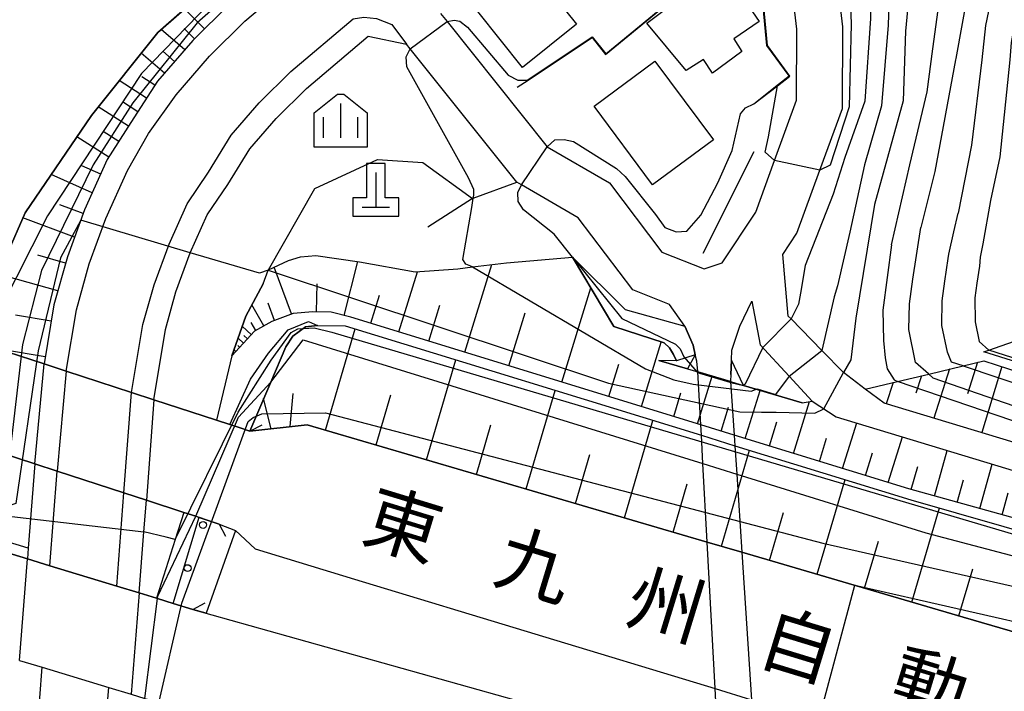
# Model space of a CAD drawing. Extents: x -8000 to -5999, y 88499 to 90002.
# Drawn here: x -6836 to -6728, y 89205 to 89278 of the extents above; entities that cross this region are included whole.
import ezdxf
from ezdxf.enums import TextEntityAlignment as Align

# ---------------------------------------------------------------- set-up
doc = ezdxf.new("R2010")
doc.units = 0
doc.header["$MEASUREMENT"] = 0
for name, color, linetype in [('2101000', 7, 'CONTINUOUS'), ('2101001', 14, 'CONTINUOUS'), ('2203000', 5, 'CONTINUOUS'), ('2203990', 7, 'CONTINUOUS'), ('2213000', 6, 'CONTINUOUS'), ('2213001', 7, 'CONTINUOUS'), ('2219000', 6, 'CONTINUOUS'), ('3001000', 4, 'CONTINUOUS'), ('4201000', 1, 'CONTINUOUS'), ('5105000', 5, 'CONTINUOUS'), ('6101110', 2, 'CONTINUOUS'), ('6101120', 1, 'CONTINUOUS'), ('6101990', 7, 'CONTINUOUS'), ('6110000', 1, 'CONTINUOUS'), ('6110110', 1, 'CONTINUOUS'), ('6110120', 253, 'CONTINUOUS'), ('6110990', 7, 'CONTINUOUS'), ('6130000', 3, 'CONTINUOUS'), ('6301000', 11, 'CONTINUOUS'), ('6334000', 3, 'CONTINUOUS'), ('7101000', 2, 'CONTINUOUS'), ('7101001', 54, 'CONTINUOUS'), ('7102000', 6, 'CONTINUOUS'), ('7102001', 214, 'CONTINUOUS'), ('8121000', 4, 'CONTINUOUS'), ('CLIP_BOX', 6, 'CONTINUOUS')]:
    doc.layers.add(name, color=color, linetype=linetype)
doc.styles.add('PlotAnnotation', font='MS Gothic.ttf')

# ---------------------------------------------------------------- blocks, each defined once
blk = doc.blocks.new('420100')
at = {"layer": '4201000'}
for points in [[(0, 1.5), (0, 0)], [(-0.6, 0), (0.6, 0)]]:
    blk.add_lwpolyline(points, dxfattribs=at)
at = {"layer": 'CLIP_BOX'}
blk.add_lwpolyline([(1, -0.4), (1, 0.4), (0.4, 0.4), (0.4, 1.9), (-0.4, 1.9), (-0.4, 0.4), (-1, 0.4), (-1, -0.4)], close=True, dxfattribs=at)
blk = doc.blocks.new('611099')
at = {"layer": '6110990'}
blk.add_circle((0, 0), 0.15, dxfattribs=at)
blk = doc.blocks.new('633400')
at = {"layer": '6334000'}
for points in [[(0, -0.75), (0, 0.75)], [(-0.75, -0.75), (-0.75, 0.15)], [(0.75, -0.75), (0.75, 0.15)]]:
    blk.add_lwpolyline(points, dxfattribs=at)
at = {"layer": 'CLIP_BOX'}
blk.add_lwpolyline([(1.15, 0.342), (1.15, -1.15), (-1.15, -1.15), (-1.15, 0.342), (-0.14, 1.15), (0.14, 1.15)], close=True, dxfattribs=at)

msp = doc.modelspace()

# ---------------------------------------------------------------- linework, layer by layer
at = {"layer": '2101000'}
for points in [[(-6789.88, 89279.11), (-6789.17, 89278.22), (-6778.26, 89264.59), (-6771.5, 89260.64), (-6765.8, 89253.1), (-6761.17, 89251.27), (-6759.2, 89251.93), (-6755.56, 89257.45), (-6753.51, 89263.08), (-6751.11, 89269.67), (-6751.06, 89277.39), (-6752.33, 89288.21), (-6747.72, 89305.99), (-6746.24, 89311.69)], [(-6704.97, 89225.57), (-6741.56, 89236.63), (-6743.62, 89238.17), (-6746.01, 89239.97), (-6748.35, 89242.37), (-6751.7, 89245.81), (-6752.01, 89246.13), (-6752.61, 89252.84), (-6751.06, 89255.18), (-6748.56, 89262.04), (-6746.11, 89268.77), (-6746.06, 89277.67), (-6747.26, 89287.86)], [(-6812.73, 89283.23), (-6811.1, 89281.63), (-6812.89, 89280.12), (-6816.89, 89276.15), (-6820.72, 89271.72), (-6823.64, 89267.21), (-6826.19, 89263.2), (-6828.66, 89257.7), (-6830.54, 89252.58), (-6832, 89247.36), (-6833.08, 89240.91)], [(-6821.14, 89237.01), (-6819.86, 89244.66), (-6818.72, 89248.76), (-6817.16, 89253.01), (-6815.3, 89257.15), (-6813.08, 89260.46), (-6810.67, 89264.35), (-6807.8, 89267.68), (-6804.5, 89270.95), (-6797.78, 89276.63), (-6793.6, 89275.75)], [(-6761.98, 89241.2), (-6762.14, 89241.89), (-6762.38, 89242.94), (-6763.28, 89245.04), (-6764.94, 89247.39), (-6768.94, 89248.97), (-6774.88, 89256.83), (-6781.06, 89260.43), (-6781.59, 89260.74), (-6793.21, 89275.26), (-6793.6, 89275.75)], [(-6758.26, 89239.76), (-6758.19, 89241.32), (-6758.14, 89242.41), (-6757.3, 89245.01), (-6755.98, 89247.75), (-6755.07, 89243.01), (-6751.91, 89239.59), (-6749.4, 89236.87), (-6746.8, 89235.16), (-6699.48, 89220.78), (-6694.73, 89218.06), (-6686.69, 89214.72), (-6681.78, 89212.75), (-6678.77, 89210.91), (-6677.94, 89210.36), (-6675.3, 89208.6), (-6673.19, 89207.31)], [(-6813.99, 89223.46), (-6816.2, 89224.18), (-6816.55, 89224.3), (-6817.84, 89224.72), (-6821.93, 89226.06), (-6824.38, 89226.86), (-6831.64, 89229.23), (-6834.08, 89230.03), (-6879.43, 89244.85)], [(-6837.1, 89242.23), (-6833.08, 89240.91), (-6830.67, 89240.12), (-6823.54, 89237.8), (-6821.14, 89237.01), (-6814.3, 89234.78), (-6812.86, 89234.31), (-6811.95, 89234.01), (-6810.68, 89233.6), (-6804.41, 89234.28), (-6760.85, 89221.5), (-6757.06, 89220.39), (-6732.94, 89213.31), (-6666.66, 89194.02), (-6659.29, 89191.2), (-6657.35, 89190.46), (-6554.08, 89164.29), (-6546.32, 89162.64)], [(-6879.99, 89233.4), (-6834.89, 89219.65), (-6832.44, 89218.91), (-6825.17, 89216.69), (-6822.72, 89215.95), (-6820.85, 89215.38), (-6820.71, 89215.34), (-6819, 89214.81), (-6816.86, 89214.16)], [(-6834.08, 89230.03), (-6834.8, 89220.82), (-6834.89, 89219.65)], [(-6822.72, 89215.95), (-6822.2, 89222.6), (-6821.93, 89226.06)], [(-6813.99, 89223.46), (-6812.22, 89222.76), (-6810.1, 89220.74), (-6799.25, 89217.44), (-6759.99, 89205.52), (-6756, 89204.3), (-6736.11, 89198.26), (-6682.6, 89183.76), (-6680.56, 89183.19), (-6662.44, 89178.15), (-6610.82, 89165.67), (-6572.85, 89156.48), (-6548.79, 89151.31)], [(-6816.86, 89214.16), (-6777.56, 89203.1), (-6759.61, 89198.3), (-6755.53, 89197.21), (-6714.99, 89186.36), (-6698.61, 89182.12), (-6672.77, 89175.43), (-6618.99, 89162.07), (-6569.41, 89151.01), (-6549.75, 89146.89)], [(-6835.75, 89208.6), (-6833.3, 89207.86), (-6826.03, 89205.64), (-6823.58, 89204.9), (-6822.12, 89204.45), (-6820.01, 89203.81)]]:
    msp.add_lwpolyline(points, dxfattribs=at)
at = {"layer": '2101001'}
for points in [[(-6834.08, 89230.03), (-6833.08, 89240.91)], [(-6758.4, 89173.12), (-6758.32, 89174.34), (-6758.32, 89174.39), (-6758.39, 89175.65), (-6758.9, 89185.11), (-6759.61, 89198.3), (-6759.99, 89205.52), (-6760.85, 89221.5), (-6761.31, 89230.04), (-6761.48, 89233.13), (-6761.54, 89234.27), (-6761.85, 89240.04), (-6761.86, 89240.09), (-6761.98, 89241.2)], [(-6758.26, 89239.76), (-6758.29, 89239.03), (-6758.29, 89238.98), (-6757.91, 89233.15), (-6757.83, 89232), (-6757.62, 89228.9), (-6757.06, 89220.39), (-6756, 89204.3), (-6755.53, 89197.21), (-6754.66, 89184.03), (-6754.03, 89174.43), (-6753.95, 89173.19), (-6753.94, 89173.13), (-6753.7, 89171.25)], [(-6821.14, 89237.01), (-6821.93, 89226.06)], [(-6835.75, 89208.6), (-6834.89, 89219.65)], [(-6822.72, 89215.95), (-6823.58, 89204.9)]]:
    msp.add_lwpolyline(points, dxfattribs=at)
at = {"layer": '2203000'}
for points in [[(-6879.43, 89244.85), (-6834.08, 89230.03), (-6831.64, 89229.23), (-6824.38, 89226.86), (-6821.93, 89226.06), (-6817.84, 89224.72), (-6816.55, 89224.3), (-6816.2, 89224.18), (-6813.99, 89223.46)], [(-6810.68, 89233.6), (-6811.95, 89234.01), (-6812.86, 89234.31), (-6814.3, 89234.78), (-6821.14, 89237.01), (-6823.54, 89237.8), (-6830.67, 89240.12), (-6833.08, 89240.91), (-6837.1, 89242.23)], [(-6816.86, 89214.16), (-6819, 89214.81), (-6820.71, 89215.34), (-6820.85, 89215.38), (-6822.72, 89215.95), (-6825.17, 89216.69), (-6832.44, 89218.91), (-6834.89, 89219.65), (-6879.99, 89233.4)], [(-6835.75, 89208.6), (-6833.3, 89207.86), (-6826.03, 89205.64), (-6823.58, 89204.9), (-6822.12, 89204.45), (-6820.01, 89203.81)]]:
    msp.add_lwpolyline(points, dxfattribs=at)
at = {"layer": '2203990'}
for points in [[(-6810.68, 89233.6), (-6809.34, 89234.28)], [(-6813.99, 89223.46), (-6813.31, 89222.12)], [(-6816.86, 89214.16), (-6815.54, 89214.86)]]:
    msp.add_lwpolyline(points, dxfattribs=at)
at = {"layer": '2213000'}
for points in [[(-6830.67, 89240.13), (-6829.56, 89246.82), (-6828.16, 89251.82), (-6826.34, 89256.76), (-6824, 89261.98), (-6821.69, 89266.03), (-6818.69, 89270.24), (-6815.06, 89274.45), (-6811.2, 89278.27), (-6804.2, 89284.19), (-6795.67, 89291.5), (-6770.25, 89311.35), (-6761.89, 89317.26), (-6752.57, 89322.61), (-6742.63, 89327.15), (-6734.38, 89330.59), (-6724.02, 89334.26), (-6711.18, 89337.92), (-6700.74, 89339.55), (-6697.78, 89340.27), (-6696.47, 89341.13), (-6695.47, 89342.13)], [(-6823.54, 89237.8), (-6822.31, 89245.21), (-6821.1, 89249.53), (-6819.47, 89253.95), (-6817.49, 89258.37), (-6815.18, 89261.82), (-6812.69, 89265.84), (-6809.64, 89269.38), (-6806.19, 89272.8), (-6799.4, 89278.54), (-6798.23, 89278.7), (-6796.87, 89278.58), (-6795.18, 89277.91), (-6793.6, 89275.75)], [(-6832.44, 89218.91), (-6831.64, 89229.23)], [(-6825.17, 89216.69), (-6824.38, 89226.86)], [(-6839.26, 89183.49), (-6838.14, 89183.46), (-6837.01, 89183.82), (-6835.94, 89184.59), (-6835.11, 89185.24), (-6834.35, 89194.64), (-6833.56, 89204.53), (-6833.3, 89207.86)], [(-6827.99, 89149.95), (-6829.99, 89152.05), (-6830.16, 89154.17), (-6829.02, 89168.31), (-6827, 89193.54), (-6826.16, 89203.95), (-6826.03, 89205.64)]]:
    msp.add_lwpolyline(points, dxfattribs=at)
at = {"layer": '2213001'}
for points in [[(-6830.67, 89240.12), (-6831.64, 89229.23)], [(-6824.38, 89226.86), (-6823.54, 89237.8)]]:
    msp.add_lwpolyline(points, dxfattribs=at)
at = {"layer": '2219000'}
for points in [[(-6761.86, 89240.09), (-6761.98, 89241.2), (-6762.14, 89241.89), (-6762.98, 89240.38), (-6761.85, 89240.04)], [(-6756.88, 89238.56), (-6758.19, 89241.32), (-6758.26, 89239.76), (-6758.29, 89239.03), (-6758.29, 89238.98)]]:
    msp.add_lwpolyline(points, close=True, dxfattribs=at)
msp.add_lwpolyline([(-6758.29, 89238.98), (-6761.85, 89240.04)], dxfattribs=at)
at = {"layer": '3001000'}
for points in [[(-6775.09, 89277.93), (-6780.96, 89273.24), (-6788.27, 89282.41), (-6782.4, 89287.09)], [(-6760.28, 89272.6), (-6761.23, 89274.11), (-6763.14, 89272.89), (-6767.42, 89278.07), (-6761.76, 89282.34), (-6759.17, 89282.06), (-6758.34, 89281.02), (-6757.51, 89281.66), (-6755.17, 89278.24), (-6757.93, 89276.35), (-6757.08, 89274.98)], [(-6760.17, 89265.35), (-6766.8, 89260.43), (-6773.16, 89269.01), (-6766.53, 89273.92)]]:
    msp.add_lwpolyline(points, close=True, dxfattribs=at)
at = {"layer": '5105000'}
msp.add_lwpolyline([(-6842.94, 89293.5), (-6833.79, 89291.43), (-6830.32, 89290.66), (-6826.01, 89290.07), (-6816.81, 89280.46), (-6820.69, 89277.03), (-6827.92, 89268), (-6835.15, 89257.37), (-6839.17, 89248.24), (-6871, 89259.14), (-6865.15, 89274.74), (-6858.32, 89286.15), (-6843.96, 89297.82)], dxfattribs=at)
at = {"layer": '6101110'}
for points in [[(-6811.1, 89281.63), (-6812.89, 89280.12), (-6816.89, 89276.15), (-6820.72, 89271.72), (-6823.64, 89267.21), (-6826.19, 89263.2), (-6828.66, 89257.7), (-6830.54, 89252.58), (-6832, 89247.36), (-6833.08, 89240.91)], [(-6677.94, 89210.36), (-6738.87, 89227.28), (-6757.91, 89233.15), (-6761.54, 89234.27), (-6799.68, 89246.02), (-6801.81, 89246.56), (-6803.82, 89246.6), (-6805.96, 89246.42), (-6808.27, 89245.55), (-6810.16, 89244.47), (-6812.61, 89241.8)], [(-6730.69, 89242.23), (-6730.16, 89242.42), (-6726.74, 89243.62), (-6723.31, 89244.82), (-6719.87, 89246.02), (-6719.54, 89246.14), (-6717.56, 89246.38), (-6713.81, 89246.85), (-6713.29, 89246.91), (-6711.32, 89246.94), (-6709.1, 89246.82), (-6706.51, 89245.86), (-6702.26, 89243.2), (-6701.47, 89241.8), (-6699.98, 89239.16), (-6698.43, 89236.4), (-6698.15, 89235.91), (-6698.17, 89234), (-6698.19, 89231.64), (-6698.22, 89228.99), (-6698.25, 89226.19), (-6698.27, 89224.71), (-6698.28, 89223.55)], [(-6743.62, 89238.17), (-6740.1, 89239.01), (-6736.71, 89239.81), (-6732.96, 89240.71), (-6730.69, 89241.25), (-6702.49, 89232.1)], [(-6659.29, 89191.2), (-6666.66, 89194.02), (-6732.94, 89213.31), (-6757.06, 89220.39), (-6760.85, 89221.5), (-6804.41, 89234.28), (-6810.68, 89233.6)]]:
    msp.add_lwpolyline(points, dxfattribs=at)
at = {"layer": '6101120'}
for points in [[(-6833.08, 89240.91), (-6837.1, 89242.23), (-6841.54, 89244.61), (-6839.17, 89248.24), (-6835.15, 89257.37), (-6827.92, 89268), (-6820.69, 89277.03), (-6816.81, 89280.46), (-6816.32, 89280.88), (-6814.42, 89282.56), (-6812.73, 89283.23), (-6811.1, 89281.63)], [(-6812.61, 89241.8), (-6811.11, 89246.12), (-6809.22, 89249.63), (-6808.67, 89251.12), (-6808.65, 89251.18), (-6806.45, 89252.2), (-6805.16, 89252.6), (-6803.46, 89252.73), (-6798.72, 89252.04), (-6792.65, 89250.94), (-6788.01, 89251.28), (-6786.42, 89251.48), (-6782.72, 89251.93), (-6775.5, 89252.54), (-6771.03, 89244.98), (-6765.53, 89243.2), (-6764.94, 89242.66), (-6764.5, 89241.95), (-6764.17, 89241.25), (-6766.11, 89241.3), (-6762.98, 89240.38), (-6761.85, 89240.04), (-6758.29, 89238.98), (-6756.88, 89238.56), (-6750.48, 89236.66), (-6749.4, 89236.87), (-6746.8, 89235.16), (-6699.48, 89220.78)], [(-6810.68, 89233.6), (-6808.39, 89238.94), (-6806.75, 89242.76), (-6805.98, 89243.94), (-6804.6, 89244.94), (-6803.31, 89245.11), (-6800.29, 89245.07), (-6761.48, 89233.13), (-6757.83, 89232), (-6738.64, 89226.1), (-6673.19, 89207.31), (-6672.31, 89206.06), (-6667.9, 89199.78), (-6661.48, 89197.64), (-6658.42, 89192.13), (-6659.29, 89191.2)], [(-6698.28, 89223.55), (-6704.97, 89225.57), (-6703.97, 89228.19), (-6702.49, 89232.1), (-6702.05, 89233.26), (-6730.69, 89242.23)], [(-6702.49, 89232.1), (-6703.97, 89228.19), (-6704.97, 89225.57), (-6741.56, 89236.63), (-6743.62, 89238.17)]]:
    msp.add_lwpolyline(points, dxfattribs=at)
at = {"layer": '6101990'}
for points in [[(-6815.62, 89277.42), (-6817.78, 89279.6)], [(-6817.76, 89275.15), (-6820.31, 89277.36)], [(-6816.71, 89276.34), (-6817.82, 89277.46)], [(-6819.97, 89272.59), (-6822.5, 89274.77)], [(-6818.86, 89273.88), (-6820.15, 89274.99)], [(-6821.92, 89269.87), (-6824.89, 89271.79)], [(-6821, 89271.28), (-6822.42, 89272.19)], [(-6822.88, 89268.38), (-6824.44, 89269.39)], [(-6823.89, 89266.82), (-6827.18, 89268.92)], [(-6824.94, 89265.17), (-6826.65, 89266.26)], [(-6826.03, 89263.46), (-6829.5, 89265.67)], [(-6826.91, 89261.6), (-6828.97, 89262.52)], [(-6827.83, 89259.55), (-6832.3, 89261.55)], [(-6828.81, 89257.3), (-6831.36, 89258.24)], [(-6829.75, 89254.74), (-6835.39, 89256.82)], [(-6830.73, 89251.9), (-6833.77, 89252.75)], [(-6800.39, 89246.2), (-6798.9, 89252.06)], [(-6806.11, 89246.36), (-6808.03, 89251.46)], [(-6794.43, 89244.4), (-6792.41, 89250.95)], [(-6787.24, 89242.19), (-6784.29, 89251.74)], [(-6831.58, 89248.87), (-6838.09, 89250.68)], [(-6803.4, 89246.6), (-6803.34, 89249.65)], [(-6776.69, 89238.94), (-6773.53, 89249.2)], [(-6797.49, 89245.35), (-6796.55, 89248.41)], [(-6809.14, 89245.05), (-6810.44, 89247.35)], [(-6807.97, 89245.66), (-6808.66, 89247.52)], [(-6791.15, 89243.39), (-6789.95, 89247.31)], [(-6832.3, 89245.57), (-6836.18, 89246.21)], [(-6782.46, 89240.71), (-6780.68, 89246.49)], [(-6810.5, 89244.1), (-6811.49, 89245.02)], [(-6810.01, 89244.56), (-6810.51, 89245.43)], [(-6802.43, 89233.7), (-6799.19, 89244.73)], [(-6811.35, 89243.18), (-6811.94, 89243.73)], [(-6810.92, 89243.64), (-6811.32, 89244.01)], [(-6832.95, 89241.68), (-6837.5, 89242.44)], [(-6812.19, 89242.26), (-6812.39, 89242.45)], [(-6811.77, 89242.72), (-6811.97, 89242.91)], [(-6768.01, 89236.26), (-6765.84, 89243.3)], [(-6791.43, 89230.47), (-6788.23, 89241.36)], [(-6771.56, 89237.35), (-6770.46, 89240.9)], [(-6734.44, 89240.36), (-6736.15, 89234.99)], [(-6731.4, 89241.09), (-6732.47, 89237.65)], [(-6728.75, 89240.62), (-6730.94, 89233.42)], [(-6761.91, 89234.38), (-6760.31, 89239.58)], [(-6737.5, 89239.63), (-6738.13, 89237.71)], [(-6780.58, 89227.29), (-6777.42, 89238.03)], [(-6756.7, 89232.78), (-6755.08, 89238.03)], [(-6740.58, 89238.9), (-6741.36, 89236.57)], [(-6808.34, 89233.85), (-6809.16, 89237.14)], [(-6806.27, 89234.08), (-6805.93, 89237.67)], [(-6796.91, 89232.08), (-6795.3, 89237.56)], [(-6764.49, 89235.18), (-6763.7, 89237.76)], [(-6759.31, 89233.58), (-6758.51, 89236.19)], [(-6751.44, 89231.16), (-6749.69, 89236.81)], [(-6785.99, 89228.87), (-6784.4, 89234.28)], [(-6769.86, 89224.14), (-6766.75, 89234.75)], [(-6754.07, 89231.97), (-6753.26, 89234.61)], [(-6746.09, 89229.51), (-6744.55, 89234.48)], [(-6748.61, 89230.29), (-6747.83, 89232.81)], [(-6741.11, 89227.98), (-6739.57, 89232.96)], [(-6775.2, 89225.71), (-6773.64, 89231.05)], [(-6759.29, 89221.04), (-6756.22, 89231.51)], [(-6743.6, 89228.74), (-6742.83, 89231.23)], [(-6736.09, 89226.51), (-6734.71, 89231.49)], [(-6738.61, 89227.21), (-6737.91, 89229.73)], [(-6731.15, 89225.14), (-6729.8, 89230)], [(-6764.56, 89222.59), (-6763.01, 89227.85)], [(-6748.86, 89217.98), (-6745.82, 89228.31)], [(-6733.61, 89225.82), (-6732.93, 89228.28)], [(-6728.72, 89224.46), (-6728.06, 89226.86)], [(-6738.55, 89214.95), (-6735.55, 89225.21)], [(-6754.06, 89219.5), (-6752.53, 89224.7)], [(-6743.69, 89216.46), (-6742.18, 89221.59)], [(-6733.43, 89213.45), (-6731.92, 89218.59)]]:
    msp.add_lwpolyline(points, dxfattribs=at)
at = {"layer": '6110000'}
for points in [[(-6848.65, 89289.69), (-6846.16, 89291.59), (-6842.94, 89293.5), (-6833.79, 89291.43), (-6830.32, 89290.66), (-6826.01, 89290.07), (-6824.63, 89289.88), (-6817.3, 89288.87), (-6812.73, 89283.23), (-6814.42, 89282.56), (-6816.32, 89280.88), (-6816.81, 89280.46), (-6820.69, 89277.03), (-6827.92, 89268), (-6835.15, 89257.37), (-6839.17, 89248.24), (-6871, 89259.14), (-6865.15, 89274.74), (-6858.32, 89286.15), (-6843.96, 89297.82), (-6843.85, 89297.79), (-6834.26, 89294.93)], [(-6781.54, 89271.07), (-6780.36, 89271.85), (-6773.37, 89276.49), (-6771.91, 89274.65), (-6754.07, 89289.35)], [(-6755.75, 89269.26), (-6753.19, 89271.24), (-6751.83, 89272.29), (-6754.29, 89275.63), (-6755.15, 89284.87), (-6755.21, 89285.46)], [(-6761.27, 89252.98), (-6755.71, 89264.05)], [(-6879.42, 89256.05), (-6879.17, 89255.97), (-6879.06, 89255.94), (-6841.54, 89244.61), (-6837.1, 89242.23), (-6833.08, 89240.91)], [(-6809.22, 89249.63), (-6811.11, 89246.12), (-6812.61, 89241.8), (-6814.3, 89234.78)], [(-6762.98, 89240.38), (-6766.11, 89241.3)], [(-6750.48, 89236.66), (-6756.88, 89238.56)], [(-6817.84, 89224.72), (-6818.79, 89221.77), (-6820.85, 89215.38)], [(-6813.99, 89223.46), (-6812.22, 89222.76), (-6810.1, 89220.74), (-6799.25, 89217.44)]]:
    msp.add_lwpolyline(points, dxfattribs=at)
at = {"layer": '6110110'}
for points in [[(-6764.17, 89241.25), (-6764.5, 89241.95), (-6764.94, 89242.66), (-6765.53, 89243.2), (-6771.03, 89244.98), (-6775.5, 89252.54)], [(-6803.31, 89245.11), (-6804.6, 89244.94), (-6805.98, 89243.94), (-6806.75, 89242.76), (-6808.39, 89238.94), (-6810.68, 89233.6)], [(-6834.08, 89230.03), (-6834.8, 89220.82), (-6878.17, 89234.05)], [(-6813.99, 89223.46), (-6812.22, 89222.76), (-6815.43, 89213.76), (-6816.86, 89214.16)]]:
    msp.add_lwpolyline(points, dxfattribs=at)
at = {"layer": '6110120'}
for points in [[(-6775.5, 89252.54), (-6769.77, 89246.83), (-6763.28, 89245.04), (-6762.38, 89242.94), (-6762.14, 89241.89), (-6764.17, 89241.25)], [(-6810.68, 89233.6), (-6811.95, 89234.01), (-6812.86, 89234.31), (-6810.59, 89239.25), (-6808.64, 89242.07), (-6806.5, 89244.63), (-6804.28, 89245.53), (-6803.31, 89245.11)], [(-6878.17, 89234.05), (-6877.15, 89237.33), (-6837.83, 89226.17), (-6837.04, 89230.99), (-6834.08, 89230.03)], [(-6816.86, 89214.16), (-6819, 89214.81), (-6816.2, 89224.19), (-6813.99, 89223.46)]]:
    msp.add_lwpolyline(points, dxfattribs=at)
at = {"layer": '6130000'}
msp.add_lwpolyline([(-6808.65, 89251.18), (-6803.58, 89260.04), (-6796.75, 89263.18), (-6791.82, 89262.86), (-6786.41, 89258.95), (-6791.27, 89255.82)], dxfattribs=at)
at = {"layer": '6301000'}
msp.add_lwpolyline([(-6786.41, 89258.95), (-6786.32, 89258.98), (-6781.59, 89260.74)], dxfattribs=at)
at = {"layer": '7101000'}
for points in [[(-6679.41, 89316.63), (-6690.72, 89315.71), (-6695.07, 89316.24), (-6699.94, 89316.31), (-6704.39, 89315.79), (-6708.19, 89315.08), (-6711.27, 89314.34), (-6713.67, 89313.59), (-6715.59, 89312.81), (-6716.73, 89312.26), (-6718.36, 89311.4), (-6721.17, 89309.05), (-6723.67, 89306.4), (-6726.79, 89300.77), (-6731.77, 89285.28), (-6733.76, 89274.22), (-6733.79, 89274.06), (-6736.05, 89261.89), (-6737.57, 89255.78)], [(-6740.3, 89308.07), (-6743.31, 89296.43), (-6745.01, 89289.75), (-6745.47, 89287.18), (-6745.14, 89277.93), (-6745.39, 89268.93), (-6747.46, 89262.58), (-6748.56, 89262.04)], [(-6753.51, 89263.08), (-6754.52, 89263.99), (-6754.16, 89265.66), (-6753.19, 89271.24)], [(-6736.72, 89239.82), (-6738.14, 89241.08), (-6738.89, 89244.68), (-6738.81, 89247.47), (-6738.44, 89250.16), (-6737.57, 89255.78)]]:
    msp.add_lwpolyline(points, dxfattribs=at)
at = {"layer": '7101001'}
for points in [[(-6871, 89259.14), (-6839.17, 89248.24), (-6835.15, 89257.37), (-6827.92, 89268), (-6820.69, 89277.03), (-6814.42, 89282.56), (-6812.73, 89283.23), (-6817.3, 89288.87), (-6830.32, 89290.66), (-6842.94, 89293.5)], [(-6753.19, 89271.24), (-6751.83, 89272.29), (-6754.29, 89275.63), (-6754.83, 89281.4), (-6754.99, 89283.12)], [(-6748.56, 89262.04), (-6753.51, 89263.08)], [(-6808.39, 89238.94), (-6804.86, 89243.54), (-6761.31, 89230.04), (-6757.62, 89228.9), (-6737.03, 89222.51), (-6672.74, 89205.55), (-6672.31, 89206.06)], [(-6698.25, 89226.19), (-6702.11, 89227.55), (-6703.97, 89228.19), (-6736.21, 89239.36), (-6736.72, 89239.82)], [(-6822.12, 89204.45), (-6820.71, 89215.34), (-6820.68, 89215.59), (-6816.55, 89224.3), (-6811.9, 89235.1), (-6808.39, 89238.94)]]:
    msp.add_lwpolyline(points, dxfattribs=at)
at = {"layer": '7102000'}
for points in [[(-6722.9, 89324.14), (-6723.14, 89319.28), (-6724.51, 89315.81), (-6726.28, 89313.22), (-6728.79, 89310.25), (-6730.92, 89307.76), (-6733.19, 89304.71), (-6735.5, 89299.96), (-6736.17, 89297.08), (-6737.03, 89293.66), (-6737.79, 89289.48), (-6738.38, 89285.74), (-6738.89, 89281.02), (-6739.23, 89277.19), (-6739.49, 89269.59), (-6742.63, 89258.3), (-6744.64, 89245.9), (-6745.18, 89241.34), (-6746.01, 89239.97)], [(-6732.59, 89320.6), (-6732.55, 89318.5), (-6732.82, 89314.99), (-6735.45, 89307.85), (-6737.74, 89300.68), (-6738.16, 89297.68), (-6739.41, 89293.86), (-6740.82, 89286.68), (-6741.11, 89277.85), (-6741.86, 89269.05), (-6743.72, 89262.6), (-6745.32, 89255.28), (-6746.63, 89249.43), (-6747, 89248.21), (-6748.35, 89242.37)], [(-6740.77, 89253.91), (-6738.78, 89262.6), (-6736.87, 89270.58), (-6736.26, 89275.25), (-6735.56, 89280.32), (-6735.07, 89284.93), (-6734.48, 89288.85), (-6734.01, 89291.05), (-6732.81, 89296.34), (-6731.95, 89299.7), (-6730.97, 89301.93), (-6729.41, 89304.82), (-6727.4, 89307.5), (-6724.54, 89311.13), (-6721.55, 89316.86), (-6721.43, 89317.97)], [(-6665.65, 89307.63), (-6668.69, 89307.08), (-6671.93, 89307.03), (-6678.26, 89307.97), (-6687.43, 89309.49), (-6693.51, 89310.23), (-6697.57, 89310.28), (-6701.13, 89309.91), (-6704.27, 89309.39), (-6706.91, 89308.85), (-6708.67, 89308.35), (-6710.12, 89307.77), (-6711.83, 89306.98), (-6713.42, 89306.13), (-6714.92, 89305.14), (-6716.73, 89303.5), (-6717.57, 89302.65), (-6721.79, 89295.93), (-6724.14, 89290.63), (-6726.17, 89284.53), (-6727.73, 89275.94), (-6727.89, 89274.06), (-6728.96, 89263.5), (-6729.98, 89258.72)], [(-6737.89, 89306.7), (-6738.54, 89304.65), (-6739.7, 89301.74), (-6741.27, 89297.65), (-6742.15, 89293.78), (-6743.14, 89287.39), (-6743.06, 89278.55), (-6743.68, 89269.55), (-6745.84, 89263.41), (-6747.13, 89259.43), (-6750.16, 89251.63), (-6750.66, 89248.64), (-6750.91, 89247.44), (-6751.7, 89245.81)], [(-6780.45, 89271.85), (-6780.39, 89271.89), (-6773.36, 89276.56), (-6771.9, 89274.72), (-6754.17, 89289.33)], [(-6728.67, 89286.72), (-6730.54, 89277.81), (-6730.92, 89274.06), (-6732.04, 89264.74), (-6733.51, 89257.35)], [(-6789.17, 89278.22), (-6788.4, 89278.4), (-6787.78, 89278.28), (-6786.95, 89277.62), (-6782.52, 89272.38), (-6781.47, 89271.85), (-6780.45, 89271.85)], [(-6786.42, 89251.48), (-6787.15, 89251.8), (-6787.45, 89252.3), (-6786.49, 89257.95), (-6786.32, 89258.98), (-6786.26, 89259.32), (-6786.27, 89259.94), (-6786.83, 89261.19), (-6793.55, 89273.3), (-6793.63, 89274.38), (-6793.21, 89275.26)], [(-6778.26, 89264.59), (-6777.44, 89265.34), (-6776.44, 89265.38), (-6775.4, 89265.17), (-6770.71, 89262.23), (-6769.76, 89261.35), (-6766.48, 89257.21), (-6765.44, 89255.79), (-6764.23, 89255.3), (-6763.07, 89255.39), (-6761.52, 89257.14), (-6759.67, 89260.66), (-6758.12, 89264.19), (-6757.23, 89268.16), (-6756.68, 89268.82), (-6755.75, 89269.26)], [(-6775.5, 89252.54), (-6777.52, 89255.05), (-6780.84, 89257.7), (-6781.43, 89258.62), (-6781.47, 89259.61), (-6781.06, 89260.43)], [(-6729.98, 89258.72), (-6730.82, 89254.01), (-6731.1, 89252.54), (-6731.19, 89251.57), (-6731.48, 89249.73), (-6731.7, 89248.12), (-6731.66, 89245.51), (-6731.21, 89243.35), (-6730.16, 89242.42)], [(-6732.96, 89240.71), (-6734.22, 89241.09), (-6734.67, 89242.21), (-6735.27, 89245.09), (-6735.25, 89247.79), (-6734.96, 89249.95), (-6734.58, 89252.39), (-6734.53, 89252.88), (-6733.97, 89255.32), (-6733.51, 89257.35)], [(-6740.77, 89253.91), (-6741.72, 89246.77), (-6741.63, 89243.47), (-6741.44, 89241.57), (-6741.23, 89240.39), (-6740.48, 89239.16), (-6740.1, 89239.01)], [(-6808.67, 89251.12), (-6809.6, 89250.81), (-6817.16, 89253.01)], [(-6754.79, 89242.7), (-6756.69, 89238.7), (-6756.88, 89238.56)], [(-6751.91, 89239.59), (-6753.4, 89237.58)], [(-6818.79, 89221.77), (-6819.79, 89222.01), (-6822.2, 89222.6)]]:
    msp.add_lwpolyline(points, dxfattribs=at)
at = {"layer": '7102001'}
for points in [[(-6717.25, 89370.7), (-6732.49, 89369.57), (-6727.25, 89337.49), (-6737.85, 89333.48), (-6749.88, 89327.82), (-6750.97, 89329.96), (-6764.02, 89323.56), (-6763.98, 89323.17), (-6763.22, 89319.85), (-6765.45, 89318.64), (-6769.52, 89324.79), (-6775.12, 89324.56), (-6778.25, 89328.42), (-6792.74, 89317.95), (-6792.33, 89314.83), (-6797.06, 89303.17), (-6803.43, 89291.43), (-6812.04, 89281.94), (-6816.39, 89278.09), (-6823.41, 89269.37), (-6827.74, 89262.63), (-6833.36, 89251.08), (-6835.42, 89243.03), (-6837.41, 89226.19)], [(-6755.75, 89269.26), (-6753.06, 89271.4), (-6751.9, 89272.3), (-6754.34, 89275.61), (-6754.88, 89281.4), (-6755.04, 89283.08), (-6755.15, 89284.87)], [(-6812.56, 89282.83), (-6822.48, 89272.57), (-6832.69, 89257.06), (-6839.55, 89243.6)], [(-6793.21, 89275.26), (-6789.17, 89278.22)], [(-6781.06, 89260.43), (-6778.26, 89264.59)], [(-6817.16, 89253.01), (-6829.07, 89256.59), (-6831.3, 89252.48), (-6833.72, 89242.35), (-6836.16, 89225.7), (-6837.09, 89225.36), (-6868, 89231.43), (-6879.59, 89233.28), (-6882.98, 89223), (-6886.09, 89219.84), (-6893.04, 89217.27), (-6895.84, 89215.91)], [(-6775.5, 89252.54), (-6770.14, 89245.88), (-6764.3, 89243.08), (-6763.79, 89242.54), (-6763.38, 89241.69), (-6761.95, 89240.03), (-6761.67, 89239.92), (-6758.12, 89238.86), (-6756.88, 89238.56)], [(-6808.67, 89251.12), (-6771.58, 89238.82), (-6757.27, 89235.69), (-6754.92, 89235.64), (-6753.32, 89235.64), (-6749.13, 89235.56), (-6748.12, 89236.03), (-6746.01, 89239.97)], [(-6786.42, 89251.48), (-6767.55, 89240.36), (-6764.47, 89239.19), (-6762.36, 89238.72), (-6756.06, 89237.93), (-6755.41, 89238.2), (-6753.4, 89237.58)], [(-6754.79, 89242.7), (-6751.7, 89245.81)], [(-6818.79, 89221.77), (-6811.93, 89235.65), (-6808.36, 89241.31), (-6806.16, 89244.32), (-6805.42, 89244.73), (-6803.65, 89244.84), (-6801.75, 89244.39), (-6709.47, 89217), (-6685.19, 89210.15), (-6682.92, 89209.91), (-6682.11, 89211.67), (-6682.55, 89212.22), (-6683.46, 89212.9), (-6685.03, 89214.05), (-6683.93, 89216.84)], [(-6751.91, 89239.59), (-6748.35, 89242.37)], [(-6698.19, 89231.64), (-6701.58, 89233.28), (-6730.16, 89242.42)], [(-6732.96, 89240.71), (-6698.22, 89228.99)], [(-6698.27, 89224.71), (-6740.1, 89239.01)], [(-6812.24, 89192.28), (-6811.22, 89196.06), (-6820.03, 89203.06), (-6820.65, 89203.64), (-6818.08, 89214.84), (-6810.83, 89234.65), (-6810.29, 89235.07), (-6809.37, 89235.48), (-6802.44, 89235.57), (-6748.26, 89221.38), (-6678.99, 89205.66), (-6669.73, 89202.39), (-6667.51, 89204.45)], [(-6892.73, 89215.35), (-6890.49, 89216.17), (-6882.65, 89216.43), (-6862.41, 89211.8), (-6856.94, 89211.1), (-6851.95, 89226.05), (-6822.2, 89222.6)], [(-6724.59, 89171.19), (-6747.51, 89179.64), (-6753.57, 89183.75), (-6744.77, 89216.78), (-6711.32, 89209.17), (-6667.88, 89197.66), (-6661.33, 89197.38), (-6659.25, 89199.78)]]:
    msp.add_lwpolyline(points, dxfattribs=at)

# ---------------------------------------------------------------- block references
at = {"layer": '4201000', "xscale": 2.5, "yscale": 2.5, "zscale": 2.5}
msp.add_blockref('420100', (-6796.94, 89258.01), dxfattribs=at)
at = {"layer": '6110990', "xscale": 2.5, "yscale": 2.5, "zscale": 2.5}
for p in [(-6815.76, 89223.36), (-6817.44, 89218.65)]:
    msp.add_blockref('611099', p, dxfattribs=at)
at = {"layer": '6334000', "xscale": 2.5, "yscale": 2.5, "zscale": 2.5}
msp.add_blockref('633400', (-6800.77, 89267.43), dxfattribs=at)

# ---------------------------------------------------------------- texts
at = {"layer": '8121000', "style": 'PlotAnnotation'}
for s, p in [('東', (-6793.95, 89223.39)), ('九', (-6779.6, 89219)), ('州', (-6765.26, 89214.62)), ('自', (-6750.91, 89210.23)), ('動', (-6736.57, 89205.85))]:
    msp.add_text(s, height=6, rotation=343, dxfattribs=at).set_placement(p, align=Align.MIDDLE_CENTER)

doc.saveas('drawing.dxf')
